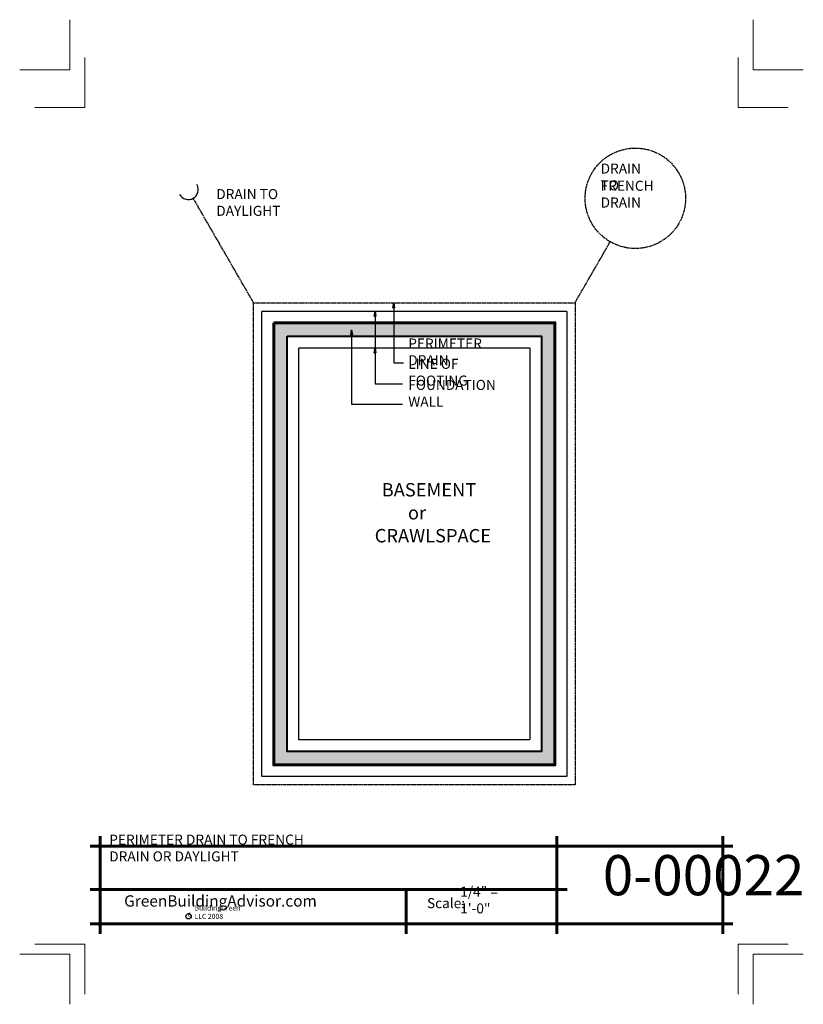
# Model space of a CAD drawing. Extents: x 4700 to 5168, y 3394 to 3982.
import ezdxf

# ---------------------------------------------------------------- set-up
doc = ezdxf.new("R2010")
doc.units = 0
doc.header["$MEASUREMENT"] = 0
doc.linetypes.add('CENTER2', pattern=[1.125, 0.75, -0.125, 0.125, -0.125])
doc.linetypes.add('HIDDEN', pattern=[0.375, 0.25, -0.125])
for name, color, linetype in [('12-TEXT', 7, 'Continuous'), ('2', 7, 'Continuous'), ('3', 7, 'Continuous'), ('5', 7, 'Continuous'), ('6', 7, 'Continuous'), ('TITLE-BLOCK', 7, 'Continuous')]:
    doc.layers.add(name, color=color, linetype=linetype)
doc.styles.add('GENERATED_STYLE_1', font='txt', dxfattribs={"width": 0.7})

msp = doc.modelspace()

# ---------------------------------------------------------------- hatches: boundary and pattern name
at = {"layer": '2', "linetype": 'Continuous', "lineweight": 25}
h = msp.add_hatch(dxfattribs=at)
h.set_pattern_fill('AR_CONC__O', color=1, style=0, pattern_type=2)
h.set_pattern_definition([(50, (3317.441, 9.728), (-7.172602, 0.627521), [0.75, -8.25]), (-5, (3317.441, 9.728), (-1.387513, 7.521921), [0.6, -6.6]), (100.4514, (3318.039, 9.6754), (5.785094, 6.894395), [0.637402, -7.011421]), (46.1842, (3317.441, 11.728), (-10.67241, 1.65519), [1.125, -12.375]), (96.6356, (3318.331, 11.59), (9.346627, 9.74118), [0.956103, -10.51713]), (-8.8158, (3317.441, 11.728), (9.34662, 9.741186), [0.9, -9.9]), (21, (3318.441, 11.228), (-5.9690705, 4.026189), [0.75, -8.25]), (-34, (3318.441, 11.228), (2.433153, 7.2515), [0.6, -6.6]), (71.4514, (3318.939, 10.892), (8.402226, 3.225305), [0.637402, -7.011421]), (37.5, (3317.4413, 9.7277), (0.1215986, 3.3289385), [0, -6.52, 0, -6.7, 0, -6.625]), (7.5, (3317.4413, 9.7277), (2.6306954, 3.944117), [0, -3.82, 0, -6.37, 0, -2.525]), (-32.5, (3315.2113, 9.7277), (-5.3382244, 0.2255487), [0, -2.5, 0, -7.8, 0, -10.35]), (-42.5, (3314.2113, 9.7277), (5.8318617, 1.00105), [0, -3.25, 0, -5.18, 0, -7.35])])
h.paths.add_polyline_path([(5019.89, 3801.38), (4851.89, 3801.38), (4851.89, 3537.38), (5019.89, 3537.38)], flags=0)
h.paths.add_polyline_path([(4859.89, 3793.38), (5011.89, 3793.38), (5011.89, 3545.38), (4859.89, 3545.38)], flags=0)

# ---------------------------------------------------------------- linework, layer by layer
at = {"layer": '12-TEXT', "color": 1, "linetype": 'Continuous', "lineweight": 25}
for p, q in [((4923.07, 3810.37), (4923.57, 3813.37)), ((4923.07, 3810.37), (4924.07, 3810.37)), ((4923.57, 3813.37), (4924.07, 3810.37)), ((4923.57, 3813.37), (4923.57, 3810.37)), ((4911.96, 3805.37), (4912.46, 3808.37)), ((4911.96, 3805.37), (4912.96, 3805.37)), ((4912.46, 3808.37), (4912.96, 3805.37)), ((4912.46, 3808.37), (4912.46, 3805.37)), ((4897.96, 3794.15), (4898.46, 3797.15)), ((4897.96, 3794.15), (4898.96, 3794.15)), ((4898.46, 3797.15), (4898.96, 3794.15)), ((4898.46, 3797.15), (4898.46, 3794.15)), ((4911.96, 3783.49), (4912.46, 3786.49)), ((4911.96, 3783.49), (4912.96, 3783.49)), ((4912.46, 3786.49), (4912.96, 3783.49)), ((4912.46, 3786.49), (4912.46, 3783.49))]:
    msp.add_line(p, q, dxfattribs=at)
at = {"layer": '12-TEXT', "color": 1, "linetype": 'Continuous', "lineweight": 25, "flags": 128}
for points in [[(4923.57, 3813.37), (4923.57, 3777.39), (4929.35, 3777.39)], [(4912.46, 3808.37), (4912.46, 3786.38)], [(4898.46, 3797.15), (4898.46, 3752.73), (4928.9, 3752.73)], [(4912.46, 3786.49), (4912.46, 3764.95), (4928.9, 3764.95)]]:
    msp.add_lwpolyline(points, dxfattribs=at)
at = {"layer": '2', "color": 1, "linetype": 'HIDDEN', "lineweight": 25, "flags": 128}
for points in [[(4844.89, 3808.38), (5026.89, 3808.38), (5026.89, 3530.38), (4844.89, 3530.38)], [(4866.89, 3786.38), (5004.89, 3786.38), (5004.89, 3552.38), (4866.89, 3552.38)]]:
    msp.add_lwpolyline(points, close=True, dxfattribs=at)
at = {"layer": '3', "color": 2, "linetype": 'CENTER2', "lineweight": 30}
for p, q in [((4839.89, 3813.38), (4803.89, 3875.73)), ((5031.89, 3813.38), (5052.89, 3849.75))]:
    msp.add_line(p, q, dxfattribs=at)
at = {"layer": '3', "color": 2, "linetype": 'CENTER2', "lineweight": 30, "flags": 128}
msp.add_lwpolyline([(4839.89, 3813.38), (5031.89, 3813.38), (5031.89, 3525.38), (4839.89, 3525.38)], close=True, dxfattribs=at)
at = {"layer": '3', "color": 2, "linetype": 'CENTER2', "lineweight": 30}
msp.add_circle((5067.89, 3875.73), 30, dxfattribs=at)
at = {"layer": '3', "color": 2, "linetype": 'Continuous', "lineweight": 30}
msp.add_arc((4800.89, 3880.93), 6, 210, 30, dxfattribs=at)
at = {"layer": '5', "color": 4, "linetype": 'Continuous', "lineweight": 40, "flags": 128}
msp.add_lwpolyline([(4859.89, 3793.38), (5011.89, 3793.38), (5011.89, 3545.38), (4859.89, 3545.38)], close=True, dxfattribs=at)
at = {"layer": '6', "color": 5, "linetype": 'Continuous', "lineweight": 60, "flags": 128}
msp.add_lwpolyline([(4851.89, 3801.38), (5019.89, 3801.38), (5019.89, 3537.38), (4851.89, 3537.38)], close=True, dxfattribs=at)
at = {"layer": 'TITLE-BLOCK', "color": 5, "linetype": 'Continuous', "lineweight": 60}
for p, q in [((4748.21, 3436.4), (4748.21, 3494.9)), ((5021.1, 3436.4), (5021.1, 3494.9)), ((5120.21, 3436.4), (5120.21, 3494.9)), ((4742.21, 3488.9), (5126.21, 3488.9)), ((4742.21, 3462.96), (5027.1, 3462.96)), ((4930.94, 3436.4), (4930.94, 3462.96)), ((4742.21, 3442.4), (5126.21, 3442.4))]:
    msp.add_line(p, q, dxfattribs=at)
at = {"layer": 'TITLE-BLOCK', "color": 11, "linetype": 'Continuous', "lineweight": 18, "flags": 128}
for points in [[(4700.21, 3952.4), (4730.21, 3952.4), (4730.21, 3982.4)], [(5168.21, 3952.4), (5138.21, 3952.4), (5138.21, 3982.4)], [(4709.21, 3929.9), (4739.21, 3929.9), (4739.21, 3959.9)], [(5159.21, 3929.9), (5129.21, 3929.9), (5129.21, 3959.9)], [(4709.21, 3430.4), (4739.21, 3430.4), (4739.21, 3400.4)], [(5159.21, 3430.4), (5129.21, 3430.4), (5129.21, 3400.4)], [(4700.21, 3424.4), (4730.21, 3424.4), (4730.21, 3394.4)], [(4700.21, 3424.4), (4730.21, 3424.4), (4730.21, 3394.4)], [(4700.21, 3424.4), (4730.21, 3424.4), (4730.21, 3394.4)], [(4700.21, 3424.4), (4730.21, 3424.4), (4730.21, 3394.4)], [(4700.21, 3424.4), (4730.21, 3424.4), (4730.21, 3394.4)], [(5168.21, 3424.4), (5138.21, 3424.4), (5138.21, 3394.4)]]:
    msp.add_lwpolyline(points, dxfattribs=at)
at = {"layer": 'TITLE-BLOCK', "linetype": 'Continuous'}
msp.add_circle((4801.07, 3446.98), 1.6, dxfattribs=at)

# ---------------------------------------------------------------- texts
at = {"layer": '12-TEXT', "color": 2, "linetype": 'Continuous', "lineweight": 30, "attachment_point": 7, "style": 'GENERATED_STYLE_1'}
for s, insert, char_height in [('{\\W1.000000;DRAIN TO}', (5047.16, 3880.51), 6), ('{\\W1.000000;DRAIN TO DAYLIGHT}', (4817.6, 3865.25), 6), ('{\\W1.000000;FRENCH DRAIN}', (5047.16, 3870.22), 6), ('{\\W1.000000;PERIMETER DRAIN}', (4932.27, 3776.03), 6), ('{\\W1.000000;LINE OF FOOTING}', (4932.27, 3763.88), 6), ('{\\W1.000000;FOUNDATION WALL}', (4932.27, 3751.29), 6), ('{\\W1.000000;BASEMENT}', (4916.41, 3697.67), 8), ('{\\W1.000000;or}', (4932.07, 3683.95), 8), ('{\\W1.000000;CRAWLSPACE}', (4912.25, 3670.24), 8)]:
    msp.add_mtext(s, dxfattribs=dict(at, insert=insert, char_height=char_height))
at = {"layer": 'TITLE-BLOCK', "color": 3, "linetype": 'Continuous', "lineweight": 40, "insert": (4753.67, 3479.73), "char_height": 6, "attachment_point": 7, "style": 'GENERATED_STYLE_1'}
msp.add_mtext('{\\W1.000000;PERIMETER DRAIN TO FRENCH DRAIN OR DAYLIGHT}', dxfattribs=at)
at = {"layer": 'TITLE-BLOCK', "color": 2, "linetype": 'Continuous', "lineweight": 30, "attachment_point": 7, "style": 'GENERATED_STYLE_1'}
for s, insert, char_height in [('{\\W1.000000;0-00022}', (5048.46, 3459.51), 24), ('{\\W1.000000;1/4" = 1\'-0"}', (4963.27, 3448.68), 6), ('{\\W1.000000;Scale:}', (4943.44, 3451.82), 6)]:
    msp.add_mtext(s, dxfattribs=dict(at, insert=insert, char_height=char_height))
at = {"layer": 'TITLE-BLOCK', "color": 4, "linetype": 'Continuous', "lineweight": 40, "insert": (4762.61, 3452.75), "char_height": 6.75, "attachment_point": 7, "style": 'GENERATED_STYLE_1'}
msp.add_mtext('{\\W1.000000;GreenBuildingAdvisor.com}', dxfattribs=at)
at = {"layer": 'TITLE-BLOCK', "color": 1, "linetype": 'Continuous', "lineweight": 25, "char_height": 3, "attachment_point": 7, "style": 'GENERATED_STYLE_1'}
for s, insert in [('{\\W1.000000;BuildingGreen LLC 2008}', (4804.61, 3445.42)), ('{\\W1.000000;c}', (4800.41, 3446.83))]:
    msp.add_mtext(s, dxfattribs=dict(at, insert=insert))

doc.saveas('drawing.dxf')
